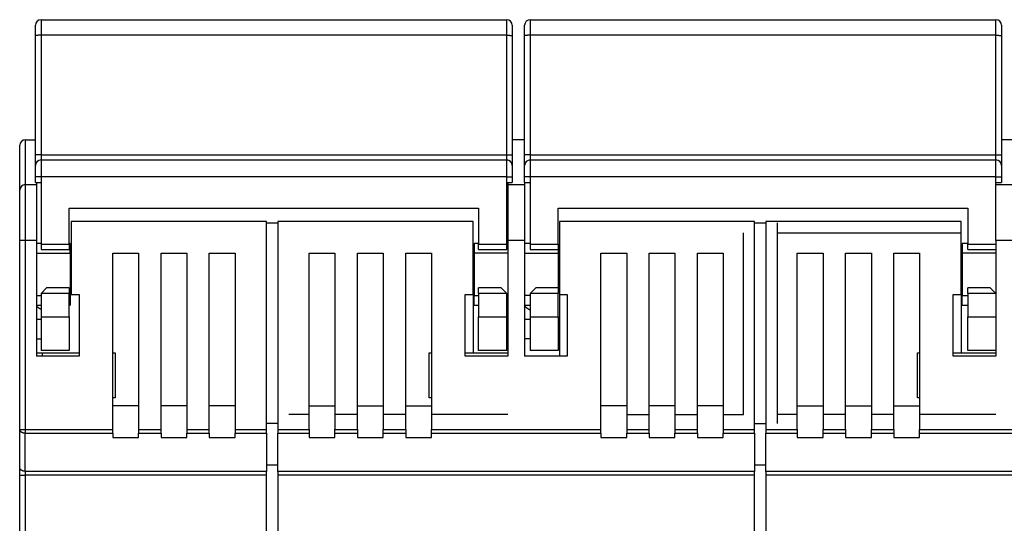
# Model space of a CAD drawing. Extents: x 50 to 580, y 11 to 405.
# Drawn here: x 298 to 386, y 360 to 405 of the extents above; entities that cross this region are included whole.
import ezdxf

# ---------------------------------------------------------------- set-up
doc = ezdxf.new("R2010")
doc.units = 0
doc.layers.add('204', color=7, linetype='CONTINUOUS')

msp = doc.modelspace()

# ---------------------------------------------------------------- linework, layer by layer
at = {"layer": '204', "color": 40, "linetype": 'CONTINUOUS'}
for p, q in [((299.41502, 403.83542), (299.41502, 404.76155)), ((299.91501, 405.26154), (299.91501, 403.87237)), ((299.91502, 405.26155), (341.41502, 405.26155)), ((341.41504, 403.87237), (341.41504, 405.26154)), ((341.91502, 404.76155), (341.91502, 403.83542)), ((343.01502, 403.83552), (343.01502, 404.76165)), ((343.515, 405.26165), (343.515, 403.87248)), ((343.51502, 405.26165), (385.01502, 405.26165)), ((385.01503, 403.87248), (385.01503, 405.26165)), ((385.51502, 404.76165), (385.51502, 403.83552)), ((299.41502, 393.18768), (299.41502, 403.83542)), ((341.41504, 403.87237), (299.91501, 403.87237)), ((299.91501, 403.87237), (299.91501, 393.22461)), ((341.41504, 393.22461), (341.41504, 403.87237)), ((341.91502, 403.83542), (341.91502, 393.18768)), ((343.01502, 393.18778), (343.01502, 403.83552)), ((385.01503, 403.87248), (343.515, 403.87248)), ((343.515, 403.87248), (343.515, 393.22472)), ((385.01503, 393.22472), (385.01503, 403.87248)), ((385.51502, 403.83552), (385.51502, 393.18778)), ((298.01502, 390.06165), (298.01502, 394.06165)), ((298.515, 394.56165), (298.515, 390.56164)), ((298.51502, 394.56165), (299.41501, 394.56165)), ((343.01502, 394.56165), (341.91502, 394.56165)), ((386.51502, 394.56165), (385.51503, 394.56165)), ((299.41502, 392.26155), (299.41502, 393.18768)), ((299.91501, 393.22461), (341.41504, 393.22461)), ((299.91501, 393.22461), (299.91501, 392.76154)), ((341.41504, 392.76154), (341.41504, 393.22461)), ((341.91502, 393.18768), (341.91502, 392.26155)), ((343.01502, 392.26165), (343.01502, 393.18778)), ((343.515, 393.22472), (385.01503, 393.22472)), ((343.515, 393.22472), (343.515, 392.76165)), ((385.01503, 392.76165), (385.01503, 393.22472)), ((385.51502, 393.18778), (385.51502, 392.26165)), ((299.41502, 391.26155), (299.41502, 392.26155)), ((299.91501, 392.76154), (299.91501, 391.26153)), ((299.91502, 392.76155), (341.41502, 392.76155)), ((341.41504, 391.26153), (341.41504, 392.76154)), ((341.91502, 392.26155), (341.91502, 391.26155)), ((343.01502, 391.26165), (343.01502, 392.26165)), ((343.515, 392.76165), (343.515, 391.26164)), ((343.51502, 392.76165), (385.01502, 392.76165)), ((385.01503, 391.26164), (385.01503, 392.76165)), ((385.51502, 392.26165), (385.51502, 391.26165)), ((298.515, 390.56164), (298.515, 385.56167)), ((298.51502, 390.56165), (299.51502, 390.56165)), ((299.91501, 391.26153), (299.41501, 391.26153)), ((299.41502, 390.76155), (299.41502, 391.26155)), ((299.41502, 390.76155), (299.91502, 390.76155)), ((299.51501, 390.76153), (299.51502, 390.56165)), ((299.51502, 390.56165), (299.51502, 385.56165)), ((341.41504, 391.26153), (299.91501, 391.26153)), ((299.91501, 391.26153), (299.91501, 390.76153)), ((299.91502, 390.76155), (299.91502, 385.26155)), ((341.41502, 385.26155), (341.41502, 390.76155)), ((341.41502, 390.76155), (341.91502, 390.76155)), ((341.41504, 390.76153), (341.41504, 391.26153)), ((341.41504, 391.26153), (341.91504, 391.26153)), ((341.51504, 390.76153), (341.51502, 390.56165)), ((341.51502, 390.56165), (341.51502, 385.56165)), ((341.51502, 390.56165), (343.01502, 390.56165)), ((341.91502, 391.26155), (341.91502, 390.76155)), ((343.01502, 390.76165), (343.01502, 391.26165)), ((343.01502, 390.76165), (343.51502, 390.76165)), ((343.01505, 390.76164), (343.01502, 390.56165)), ((343.01502, 390.56165), (343.01502, 385.56165)), ((343.515, 391.26164), (343.01505, 391.26164)), ((385.01503, 391.26164), (343.515, 391.26164)), ((343.515, 391.26164), (343.51502, 390.76165)), ((343.51502, 390.76165), (343.51502, 385.26165)), ((385.01502, 390.76165), (385.01503, 391.26164)), ((385.01502, 385.56165), (385.01502, 390.76165)), ((385.01502, 390.76165), (385.51502, 390.76165)), ((385.01502, 390.56165), (386.51502, 390.56165)), ((385.01503, 391.26164), (385.51503, 391.26164)), ((385.51502, 391.26165), (385.51502, 390.76165)), ((298.01502, 385.56165), (298.01502, 390.06165)), ((302.41502, 385.26155), (302.41502, 388.46155)), ((302.41502, 388.46155), (338.91502, 388.46155)), ((338.91502, 388.46155), (338.91502, 385.26155)), ((346.01502, 385.26165), (346.01502, 388.46165)), ((346.01502, 388.46165), (382.51502, 388.46165)), ((382.51502, 388.46165), (382.51502, 385.26165)), ((302.61502, 387.26165), (302.61502, 380.76165)), ((320.01502, 387.26165), (302.61502, 387.26165)), ((320.01502, 368.73678), (320.01502, 387.26165)), ((320.01505, 387.16167), (321.015, 387.16167)), ((321.01502, 387.26165), (321.01502, 368.73678)), ((338.41502, 387.26165), (321.01502, 387.26165)), ((338.41502, 380.76165), (338.41502, 387.26165)), ((363.51502, 387.26165), (346.11502, 387.26165)), ((346.11502, 387.26165), (346.11502, 380.76165)), ((363.51502, 368.73678), (363.51502, 387.26165)), ((363.51504, 387.16167), (364.51504, 387.16167)), ((364.51502, 387.26165), (364.51502, 368.73678)), ((381.91502, 387.26165), (364.51502, 387.26165)), ((365.51502, 387.16165), (365.51502, 369.26673)), ((381.91502, 380.76165), (381.91502, 387.26165)), ((362.51502, 370.06165), (362.51502, 386.26165)), ((365.51502, 386.26165), (381.91502, 386.26167)), ((298.515, 385.56167), (298.015, 385.56167)), ((298.01502, 368.73678), (298.01502, 385.56165)), ((299.51501, 385.56167), (298.515, 385.56167)), ((298.515, 385.56167), (298.515, 368.73676)), ((299.91501, 385.31164), (299.51501, 385.31164)), ((299.51502, 385.56165), (299.51502, 375.26165)), ((299.91501, 385.26155), (302.41502, 385.26155)), ((299.91502, 385.26155), (299.91502, 384.76155)), ((302.51502, 385.31164), (302.41502, 385.31164)), ((302.41502, 385.26155), (302.41502, 384.76155)), ((302.51502, 384.44911), (302.51502, 385.31165)), ((338.51502, 385.31165), (338.51502, 384.44911)), ((338.91503, 385.31164), (338.51503, 385.31164)), ((338.91502, 384.76155), (338.91502, 385.26155)), ((338.91503, 385.26155), (341.41504, 385.26155)), ((341.41502, 384.76155), (341.41502, 385.26155)), ((341.51504, 385.31164), (341.41504, 385.31164)), ((341.51502, 385.56165), (341.51502, 375.26165)), ((343.01505, 385.56167), (341.51504, 385.56167)), ((343.01502, 385.56165), (343.01502, 375.26165)), ((343.515, 385.31164), (343.01505, 385.31164)), ((343.515, 385.26166), (346.01501, 385.26166)), ((343.51502, 385.26165), (343.51502, 384.76165)), ((346.01502, 385.26165), (346.01502, 384.76165)), ((382.01502, 385.31165), (382.01502, 384.44911)), ((382.51502, 385.31164), (382.01502, 385.31164)), ((382.51502, 385.26166), (385.01503, 385.26166)), ((382.51502, 384.76165), (382.51502, 385.26165)), ((385.01502, 385.56165), (385.01502, 375.26165)), ((386.51504, 385.56167), (385.01503, 385.56167)), ((299.51501, 384.44911), (302.51502, 384.44911)), ((299.91502, 384.76155), (302.41502, 384.76155)), ((302.51502, 384.44911), (302.51502, 380.67419)), ((306.31502, 384.46165), (308.61502, 384.46165)), ((306.31502, 368.73678), (306.31502, 384.46165)), ((308.61502, 384.46165), (308.61502, 368.73678)), ((310.61502, 384.46165), (312.91502, 384.46165)), ((310.61502, 368.73678), (310.61502, 384.46165)), ((312.91502, 384.46165), (312.91502, 368.73678)), ((314.91502, 384.46165), (317.21502, 384.46165)), ((314.91502, 368.73678), (314.91502, 384.46165)), ((317.21502, 384.46165), (317.21502, 368.73678)), ((323.81502, 384.46165), (326.11502, 384.46165)), ((323.81502, 368.73678), (323.81502, 384.46165)), ((326.11502, 384.46165), (326.11502, 368.73678)), ((328.11502, 384.46165), (330.41502, 384.46165)), ((328.11502, 368.73678), (328.11502, 384.46165)), ((330.41502, 384.46165), (330.41502, 368.73678)), ((332.41502, 384.46165), (334.71502, 384.46165)), ((332.41502, 368.73678), (332.41502, 384.46165)), ((334.71502, 384.46165), (334.71502, 368.73678)), ((338.51502, 384.44911), (338.51502, 380.67419)), ((341.51504, 384.44911), (338.51503, 384.44911)), ((338.91502, 384.76155), (341.41502, 384.76155)), ((343.01505, 384.44911), (346.01501, 384.44911)), ((343.51502, 384.76165), (346.01502, 384.76165)), ((346.01502, 384.76165), (346.01502, 384.44911)), ((346.01502, 384.44911), (346.01502, 381.36165)), ((349.81502, 384.46165), (352.11502, 384.46165)), ((349.81502, 368.73678), (349.81502, 384.46165)), ((352.11502, 384.46165), (352.11502, 368.73678)), ((354.11502, 384.46165), (356.41502, 384.46165)), ((354.11502, 368.73678), (354.11502, 384.46165)), ((356.41502, 384.46165), (356.41502, 368.73678)), ((358.41502, 384.46165), (360.71502, 384.46165)), ((358.41502, 368.73678), (358.41502, 384.46165)), ((360.71502, 384.46165), (360.71502, 368.73678)), ((367.31502, 384.46165), (369.61502, 384.46165)), ((367.31502, 368.73678), (367.31502, 384.46165)), ((369.61502, 384.46165), (369.61502, 368.73678)), ((371.61502, 384.46165), (373.91502, 384.46165)), ((371.61502, 368.73678), (371.61502, 384.46165)), ((373.91502, 384.46165), (373.91502, 368.73678)), ((375.91502, 384.46165), (378.21502, 384.46165)), ((375.91502, 368.73678), (375.91502, 384.46165)), ((378.21502, 384.46165), (378.21502, 368.73678)), ((382.01502, 384.44911), (382.01502, 380.67419)), ((385.01503, 384.44911), (382.01502, 384.44911)), ((382.51502, 384.76165), (385.01502, 384.76165)), ((302.41502, 380.86153), (299.91501, 380.86153)), ((300.41502, 381.36155), (299.91502, 380.86155)), ((299.91502, 380.86155), (299.91502, 378.76155)), ((302.41502, 381.36155), (300.41502, 381.36155)), ((302.41502, 381.36155), (302.41502, 380.86155)), ((302.41502, 378.76155), (302.41502, 380.86155)), ((340.91502, 381.36155), (338.91502, 381.36155)), ((338.91502, 380.86155), (338.91502, 381.36155)), ((338.91502, 380.86155), (338.91502, 378.76155)), ((341.41504, 380.86153), (338.91503, 380.86153)), ((341.41502, 380.86155), (340.91502, 381.36155)), ((341.41502, 378.76155), (341.41502, 380.86155)), ((346.01501, 380.86164), (343.515, 380.86164)), ((344.01502, 381.36165), (343.51502, 380.86165)), ((343.51502, 380.86165), (343.51502, 378.76165)), ((346.01502, 381.36165), (344.01502, 381.36165)), ((346.01502, 381.36165), (346.01502, 380.86165)), ((346.01502, 378.76165), (346.01502, 380.86165)), ((384.51502, 381.36165), (382.51502, 381.36165)), ((382.51502, 380.86165), (382.51502, 381.36165)), ((382.51502, 380.86165), (382.51502, 378.76165)), ((385.01503, 380.86164), (382.51502, 380.86164)), ((385.01502, 380.86165), (384.51502, 381.36165)), ((299.51501, 380.67419), (299.91502, 380.67419)), ((302.41502, 380.67419), (302.51502, 380.67419)), ((302.51502, 380.67419), (302.51502, 379.81165)), ((302.61502, 380.76165), (303.31502, 380.76165)), ((303.31502, 380.76165), (303.31502, 375.26165)), ((337.71502, 380.76165), (338.41502, 380.76165)), ((337.71502, 375.26165), (337.71502, 380.76165)), ((338.41503, 380.76164), (338.41502, 375.56165)), ((338.51502, 379.81165), (338.51502, 380.67419)), ((338.51503, 380.67419), (338.91503, 380.67419)), ((341.41502, 380.67419), (341.51504, 380.67419)), ((343.51502, 380.67419), (343.01505, 380.67419)), ((346.11501, 380.76164), (346.11502, 375.26165)), ((346.11502, 380.76165), (346.81502, 380.76165)), ((346.81502, 380.76165), (346.81502, 375.26165)), ((381.21502, 380.76165), (381.91502, 380.76165)), ((381.21502, 375.26165), (381.21502, 380.76165)), ((381.91502, 380.76164), (381.91502, 375.56165)), ((382.01502, 379.81165), (382.01502, 380.67419)), ((382.01502, 380.67419), (382.51502, 380.67419)), ((299.51501, 379.81167), (299.91501, 379.81167)), ((302.41502, 379.81167), (302.51502, 379.81167)), ((338.51503, 379.81167), (338.91503, 379.81167)), ((341.41504, 379.81167), (341.51504, 379.81167)), ((343.01505, 379.81167), (343.515, 379.81167)), ((382.01502, 379.81167), (382.51502, 379.81167)), ((299.51501, 378.56169), (299.91501, 378.56169)), ((299.91501, 378.76152), (302.41502, 378.76152)), ((299.91502, 378.76155), (299.91502, 375.76155)), ((302.41502, 378.76155), (302.41502, 375.76155)), ((338.91502, 375.76155), (338.91502, 378.76155)), ((338.91503, 378.76152), (341.41504, 378.76152)), ((341.41502, 375.76155), (341.41502, 378.76155)), ((341.51504, 378.56169), (341.41504, 378.56169)), ((343.01505, 378.56169), (343.515, 378.56169)), ((343.515, 378.76163), (346.01501, 378.76163)), ((343.51502, 378.76165), (343.51502, 375.76165)), ((346.01502, 378.76165), (346.01502, 375.76165)), ((382.51502, 375.76165), (382.51502, 378.76165)), ((382.51502, 378.76163), (385.01503, 378.76163)), ((299.51501, 376.82464), (299.91501, 376.82464)), ((341.41504, 376.82464), (341.51504, 376.82464)), ((343.515, 376.82464), (343.01505, 376.82464)), ((302.41502, 375.76155), (299.91502, 375.76155)), ((341.41502, 375.76155), (338.91502, 375.76155)), ((346.01502, 375.76165), (343.51502, 375.76165)), ((385.01502, 375.76165), (382.51502, 375.76165)), ((299.51502, 375.56165), (300.01502, 375.56165)), ((303.31502, 375.26165), (299.51502, 375.26165)), ((300.01501, 375.56167), (300.01502, 375.26165)), ((300.01502, 375.56165), (303.31502, 375.56167)), ((306.31502, 375.56165), (306.51502, 375.56165)), ((306.51502, 375.56165), (306.51502, 371.56165)), ((334.51502, 375.56165), (334.71501, 375.56167)), ((334.51502, 371.56165), (334.51502, 375.56165)), ((337.71502, 375.56165), (341.51502, 375.56165)), ((341.51502, 375.26165), (337.71502, 375.26165)), ((346.81502, 375.26165), (343.01502, 375.26165)), ((378.01502, 375.56165), (378.215, 375.56167)), ((378.01502, 371.56165), (378.01502, 375.56165)), ((381.21502, 375.56165), (385.01502, 375.56165)), ((385.01502, 375.26165), (381.21502, 375.26165)), ((306.51502, 371.56165), (306.31502, 371.56165)), ((334.71502, 371.56165), (334.51502, 371.56165)), ((378.21502, 371.56165), (378.01502, 371.56165)), ((308.61502, 370.83714), (306.31502, 370.83714)), ((312.91502, 370.83714), (310.61502, 370.83714)), ((317.21502, 370.83714), (314.91502, 370.83714)), ((323.81502, 370.83714), (326.11502, 370.83714)), ((328.11502, 370.83714), (330.41502, 370.83714)), ((332.41502, 370.83714), (334.71502, 370.83714)), ((352.11502, 370.83714), (349.81502, 370.83714)), ((356.41502, 370.83714), (354.11502, 370.83714)), ((360.71502, 370.83714), (358.41502, 370.83714)), ((367.31502, 370.83714), (369.61502, 370.83714)), ((371.61502, 370.83714), (373.91502, 370.83714)), ((375.91502, 370.83714), (378.21502, 370.83714)), ((323.81501, 370.06165), (322.01502, 370.06165)), ((328.11503, 370.06165), (326.11502, 370.06165)), ((332.415, 370.06165), (330.41504, 370.06165)), ((341.51504, 370.06165), (334.71501, 370.06165)), ((352.11504, 370.06165), (354.11505, 370.06165)), ((356.415, 370.06165), (358.41501, 370.06165)), ((360.71502, 370.06165), (362.51503, 370.06165)), ((367.315, 370.06165), (365.51502, 370.06165)), ((371.61502, 370.06165), (369.61501, 370.06165)), ((375.91504, 370.06165), (373.91503, 370.06165)), ((385.01503, 370.06165), (378.215, 370.06165)), ((298.015, 368.73676), (298.515, 368.73676)), ((298.01502, 365.34205), (298.01502, 368.73678)), ((298.515, 368.73676), (306.31504, 368.73676)), ((298.515, 368.73676), (298.515, 368.39243)), ((306.31502, 368.39241), (306.31502, 368.73678)), ((308.61502, 368.73678), (308.61502, 368.39241)), ((308.61505, 368.73676), (310.615, 368.73676)), ((310.61502, 368.39241), (310.61502, 368.73678)), ((312.91502, 368.73678), (312.91502, 368.39241)), ((312.91502, 368.73676), (314.91503, 368.73676)), ((314.91502, 368.39241), (314.91502, 368.73678)), ((317.21502, 368.73678), (317.21502, 368.39241)), ((317.21504, 368.73676), (320.01505, 368.73676)), ((320.01502, 368.39241), (320.01502, 368.73678)), ((321.01502, 369.26673), (320.01505, 369.26673)), ((321.015, 368.73676), (323.81501, 368.73676)), ((321.01502, 368.73678), (321.01502, 368.39241)), ((323.81502, 368.73678), (323.81502, 368.39241)), ((326.11502, 368.39241), (326.11502, 368.73678)), ((326.11502, 368.73676), (328.11503, 368.73676)), ((328.11502, 368.73678), (328.11502, 368.39241)), ((330.41502, 368.39241), (330.41502, 368.73678)), ((330.41504, 368.73676), (332.415, 368.73676)), ((332.41502, 368.73678), (332.41502, 368.39241)), ((334.71501, 368.73676), (349.81503, 368.73676)), ((334.71502, 368.39241), (334.71502, 368.73678)), ((349.81502, 368.39241), (349.81502, 368.73678)), ((352.11502, 368.73678), (352.11502, 368.39241)), ((352.11504, 368.73676), (354.11505, 368.73676)), ((354.11502, 368.39241), (354.11502, 368.73678)), ((356.415, 368.73676), (358.41501, 368.73676)), ((356.41502, 368.73678), (356.41502, 368.39241)), ((358.41502, 368.39241), (358.41502, 368.73678)), ((360.71502, 368.73678), (360.71502, 368.39241)), ((360.71502, 368.73676), (363.51504, 368.73676)), ((363.51502, 368.39241), (363.51502, 368.73678)), ((363.51504, 369.26673), (364.51504, 369.26673)), ((364.51502, 368.73678), (364.51502, 368.39241)), ((364.51504, 368.73676), (367.315, 368.73676)), ((367.31502, 368.73678), (367.31502, 368.39241)), ((369.61501, 368.73676), (371.61502, 368.73676)), ((369.61502, 368.39241), (369.61502, 368.73678)), ((371.61502, 368.73678), (371.61502, 368.39241)), ((373.91502, 368.39241), (373.91502, 368.73678)), ((373.91503, 368.73676), (375.91504, 368.73676)), ((375.91502, 368.73678), (375.91502, 368.39241)), ((378.215, 368.73676), (393.31502, 368.73676)), ((378.21502, 368.39241), (378.21502, 368.73678)), ((298.515, 364.99766), (298.515, 368.39243)), ((298.515, 368.39243), (306.31504, 368.39243)), ((306.31502, 368.39241), (306.31502, 368.01083)), ((306.31504, 368.01084), (308.61505, 368.01084)), ((308.61502, 368.01083), (308.61502, 368.39241)), ((308.61505, 368.39243), (310.615, 368.39243)), ((310.615, 368.01084), (312.91502, 368.01084)), ((310.61502, 368.39241), (310.61502, 368.01083)), ((312.91502, 368.39243), (314.91503, 368.39243)), ((312.91502, 368.01083), (312.91502, 368.39241)), ((314.91502, 368.39241), (314.91502, 368.01083)), ((314.91503, 368.01084), (317.21504, 368.01084)), ((317.21502, 368.01083), (317.21502, 368.39241)), ((317.21504, 368.39243), (320.01505, 368.39243)), ((320.01502, 368.39241), (320.01502, 364.99767)), ((321.015, 368.39243), (323.81501, 368.39243)), ((321.01502, 364.99767), (321.01502, 368.39241)), ((323.81501, 368.01084), (326.11502, 368.01084)), ((323.81502, 368.39241), (323.81502, 368.01083)), ((326.11502, 368.39243), (328.11503, 368.39243)), ((326.11502, 368.01083), (326.11502, 368.39241)), ((328.11502, 368.39241), (328.11502, 368.01083)), ((328.11503, 368.01084), (330.41504, 368.01084)), ((330.41502, 368.01083), (330.41502, 368.39241)), ((330.41504, 368.39243), (332.415, 368.39243)), ((332.415, 368.01084), (334.71501, 368.01084)), ((332.41502, 368.39241), (332.41502, 368.01083)), ((334.71501, 368.39243), (349.81503, 368.39243)), ((334.71502, 368.01083), (334.71502, 368.39241)), ((349.81502, 368.39241), (349.81502, 368.01083)), ((349.81503, 368.01084), (352.11504, 368.01084)), ((352.11502, 368.01083), (352.11502, 368.39241)), ((352.11504, 368.39243), (354.11505, 368.39243)), ((354.11502, 368.39241), (354.11502, 368.01083)), ((354.11505, 368.01084), (356.415, 368.01084)), ((356.415, 368.39243), (358.41501, 368.39243)), ((356.41502, 368.01083), (356.41502, 368.39241)), ((358.41501, 368.01084), (360.71502, 368.01084)), ((358.41502, 368.39241), (358.41502, 368.01083)), ((360.71502, 368.39243), (363.51504, 368.39243)), ((360.71502, 368.01083), (360.71502, 368.39241)), ((363.51502, 368.39241), (363.51502, 364.99767)), ((364.51502, 364.99767), (364.51502, 368.39241)), ((364.51504, 368.39243), (367.315, 368.39243)), ((367.315, 368.01084), (369.61501, 368.01084)), ((367.31502, 368.39241), (367.31502, 368.01083)), ((369.61501, 368.39243), (371.61502, 368.39243)), ((369.61502, 368.01083), (369.61502, 368.39241)), ((371.61502, 368.39241), (371.61502, 368.01083)), ((371.61502, 368.01084), (373.91503, 368.01084)), ((373.91502, 368.01083), (373.91502, 368.39241)), ((373.91503, 368.39243), (375.91504, 368.39243)), ((375.91502, 368.39241), (375.91502, 368.01083)), ((375.91504, 368.01084), (378.215, 368.01084)), ((378.215, 368.39243), (393.31502, 368.39243)), ((378.21502, 368.01083), (378.21502, 368.39241)), ((298.01502, 364.6533), (298.01502, 365.34205)), ((320.01505, 365.58252), (321.01502, 365.58252)), ((363.51504, 365.58252), (364.51504, 365.58252)), ((298.015, 364.65327), (298.515, 364.65327)), ((298.01502, 348.06165), (298.01502, 364.6533)), ((298.515, 364.99766), (298.515, 364.65327)), ((320.01505, 364.99766), (298.515, 364.99766)), ((298.515, 364.65327), (298.515, 348.06165)), ((320.01505, 364.65327), (298.515, 364.65327)), ((320.01502, 364.6533), (320.01502, 364.99767)), ((320.01502, 348.06165), (320.01502, 364.6533)), ((363.51504, 364.99766), (321.015, 364.99766)), ((363.51504, 364.65327), (321.015, 364.65327)), ((321.01502, 364.99767), (321.01502, 364.6533)), ((321.01502, 364.6533), (321.01502, 348.06165)), ((363.51502, 364.6533), (363.51502, 364.99767)), ((363.51502, 348.06165), (363.51502, 364.6533)), ((364.51502, 364.99767), (364.51502, 364.6533)), ((364.51502, 364.6533), (364.51502, 348.06165)), ((407.01503, 364.99766), (364.51504, 364.99766)), ((407.01503, 364.65327), (364.51504, 364.65327))]:
    msp.add_line(p, q, dxfattribs=at)
for points in [[(299.91501, 403.87237), (299.89118, 403.87233, 0.000945801), (299.86704, 403.8722, 0.000902212), (299.84256, 403.87198, 0.000897192), (299.81783, 403.87166, 0.000948377), (299.79298, 403.87125, 0.000986481), (299.76811, 403.87074, 0.001024076), (299.74331, 403.87012, 0.001066189), (299.71869, 403.8694, 0.001124559), (299.69438, 403.86857, 0.001187484), (299.67049, 403.86765, 0.001263759), (299.64715, 403.86662, 0.001351338), (299.62446, 403.86549, 0.00145584), (299.60255, 403.86426, 0.001582337), (299.58151, 403.86295, 0.001732602), (299.56147, 403.86155, 0.001913639), (299.54249, 403.86007, 0.002119239), (299.52469, 403.85851, 0.002411859), (299.5081, 403.8569, 0.002791269), (299.49283, 403.85522, 0.003181175), (299.47888, 403.8535, 0.003507642), (299.46635, 403.85175, 0.004538188), (299.45517, 403.84994, 0.006567017), (299.4454, 403.84806, 0.006832004), (299.43708, 403.84629, 0.003566673), (299.43029, 403.84467, 0.012934494), (299.42454, 403.84262, 0.042904406), (299.41944, 403.8395, 0.051379575), (299.41501, 403.83544, 0.047273062)], [(341.41504, 403.87237), (341.43887, 403.87233, -0.000945803), (341.46301, 403.8722, -0.000902215), (341.48749, 403.87198, -0.000897194), (341.51222, 403.87166, -0.000948378), (341.53707, 403.87125, -0.000986483), (341.56194, 403.87074, -0.001024077), (341.58674, 403.87012, -0.00106619), (341.61136, 403.8694, -0.00112456), (341.63567, 403.86857, -0.001187485), (341.65956, 403.86765, -0.001263759), (341.6829, 403.86662, -0.001351338), (341.70559, 403.86549, -0.001455838), (341.7275, 403.86426, -0.001582335), (341.74854, 403.86295, -0.001732599), (341.76858, 403.86155, -0.001913635), (341.78756, 403.86007, -0.002119232), (341.80536, 403.85851, -0.002411849), (341.82195, 403.8569, -0.002791256), (341.83722, 403.85522, -0.003181157), (341.85117, 403.8535, -0.003507619), (341.8637, 403.85175, -0.004538153), (341.87488, 403.84994, -0.006566956), (341.88465, 403.84806, -0.006831925), (341.89297, 403.84629, -0.003566626), (341.89976, 403.84467, -0.012934303), (341.90551, 403.84262, -0.042903459), (341.91061, 403.8395, -0.051377896), (341.91504, 403.83544, -0.047271275)], [(343.515, 403.87248), (343.49117, 403.87244, 0.000946891), (343.46703, 403.87231, 0.00090326), (343.44255, 403.87208, 0.000898241), (343.41783, 403.87177, 0.000949493), (343.39298, 403.87135, 0.000987652), (343.3681, 403.87084, 0.0010253), (343.3433, 403.87022, 0.001067474), (343.31869, 403.8695, 0.001125925), (343.29438, 403.86867, 0.001188939), (343.27049, 403.86775, 0.001265321), (343.24716, 403.86671, 0.001353024), (343.22446, 403.86558, 0.001457673), (343.20256, 403.86436, 0.00158435), (343.18152, 403.86304, 0.001734829), (343.16148, 403.86164, 0.001916129), (343.1425, 403.86015, 0.002122029), (343.1247, 403.8586, 0.002415077), (343.10812, 403.85698, 0.002795048), (343.09285, 403.8553, 0.003185554), (343.0789, 403.85357, 0.003512551), (343.06637, 403.85182, 0.004544662), (343.05519, 403.85001, 0.006576609), (343.04543, 403.84813, 0.006842265), (343.03711, 403.84636, 0.003572124), (343.03032, 403.84474, 0.012954615), (343.02458, 403.84268, 0.042974484), (343.01948, 403.83956, 0.051460214), (343.01505, 403.8355, 0.047333098)], [(385.01503, 403.87248), (385.03886, 403.87244, -0.000946849), (385.063, 403.87231, -0.000903214), (385.08748, 403.87208, -0.000898189), (385.11221, 403.87177, -0.000949432), (385.13706, 403.87135, -0.000987581), (385.16194, 403.87084, -0.001025219), (385.18674, 403.87022, -0.001067381), (385.21135, 403.8695, -0.001125817), (385.23566, 403.86867, -0.001188815), (385.25955, 403.86775, -0.001265177), (385.28289, 403.86671, -0.001352856), (385.30558, 403.86558, -0.001457477), (385.32749, 403.86436, -0.001584119), (385.34853, 403.86304, -0.001734555), (385.36857, 403.86164, -0.001915799), (385.38756, 403.86015, -0.002121633), (385.40535, 403.8586, -0.002414585), (385.42194, 403.85698, -0.002794425), (385.43721, 403.8553, -0.003184772), (385.45116, 403.85357, -0.003511606), (385.46369, 403.85182, -0.004543307), (385.47488, 403.85001, -0.006574393), (385.48464, 403.84813, -0.006839612), (385.49296, 403.84636, -0.003570612), (385.49975, 403.84474, -0.012948612), (385.5055, 403.84268, -0.042947356), (385.5106, 403.83956, -0.051416051), (385.51503, 403.8355, -0.047288449)], [(299.91501, 393.22461), (299.89118, 393.22457, 0.000946202), (299.86704, 393.22444, 0.000902595), (299.84256, 393.22422, 0.000897573), (299.81783, 393.22391, 0.000948779), (299.79298, 393.22349, 0.0009869), (299.76811, 393.22298, 0.001024511), (299.74331, 393.22237, 0.001066642), (299.71869, 393.22165, 0.001125037), (299.69438, 393.22082, 0.001187989), (299.67049, 393.2199, 0.001264296), (299.64715, 393.21887, 0.001351912), (299.62446, 393.21774, 0.001456458), (299.60255, 393.21651, 0.001583009), (299.58151, 393.2152, 0.001733337), (299.56147, 393.2138, 0.001914451), (299.54249, 393.21232, 0.002120136), (299.52469, 393.21076, 0.002412878), (299.5081, 393.20914, 0.002792446), (299.49283, 393.20746, 0.003182512), (299.47888, 393.20574, 0.00350911), (299.46635, 393.20399, 0.004540076), (299.45517, 393.20218, 0.006569722), (299.4454, 393.20031, 0.006834771), (299.43708, 393.19853, 0.003568097), (299.43029, 393.19692, 0.012939564), (299.42454, 393.19486, 0.042919297), (299.41944, 393.19174, 0.05139095), (299.41501, 393.18768, 0.047276292)], [(341.41504, 393.22461), (341.43887, 393.22457, -0.000946204), (341.46301, 393.22444, -0.000902597), (341.48749, 393.22422, -0.000897575), (341.51222, 393.22391, -0.000948781), (341.53707, 393.22349, -0.000986902), (341.56194, 393.22298, -0.001024512), (341.58674, 393.22237, -0.001066643), (341.61136, 393.22165, -0.001125038), (341.63567, 393.22082, -0.001187989), (341.65956, 393.2199, -0.001264296), (341.6829, 393.21887, -0.001351912), (341.70559, 393.21774, -0.001456457), (341.7275, 393.21651, -0.001583007), (341.74854, 393.2152, -0.001733334), (341.76858, 393.2138, -0.001914446), (341.78756, 393.21232, -0.002120129), (341.80536, 393.21076, -0.002412869), (341.82195, 393.20914, -0.002792433), (341.83722, 393.20746, -0.003182494), (341.85117, 393.20574, -0.003509087), (341.8637, 393.20399, -0.004540041), (341.87488, 393.20218, -0.00656966), (341.88465, 393.20031, -0.006834693), (341.89297, 393.19853, -0.003568051), (341.89976, 393.19692, -0.012939373), (341.90551, 393.19486, -0.042918349), (341.91061, 393.19174, -0.05138927), (341.91504, 393.18768, -0.047274505)], [(343.515, 393.22472), (343.49117, 393.22468, 0.000945875), (343.46703, 393.22455, 0.000902291), (343.44255, 393.22433, 0.000897279), (343.41783, 393.22402, 0.000948476), (343.39298, 393.2236, 0.000986594), (343.3681, 393.22309, 0.001024203), (343.3433, 393.22247, 0.001066332), (343.31869, 393.22175, 0.001124722), (343.29438, 393.22093, 0.001187669), (343.27049, 393.22, 0.001263971), (343.24716, 393.21897, 0.001351582), (343.22446, 393.21784, 0.001456122), (343.20256, 393.21662, 0.001582667), (343.18152, 393.2153, 0.00173299), (343.16148, 393.2139, 0.001914102), (343.1425, 393.21242, 0.002119791), (343.1247, 393.21087, 0.002412539), (343.10812, 393.20925, 0.002792123), (343.09285, 393.20757, 0.00318224), (343.0789, 393.20585, 0.003508923), (343.06637, 393.2041, 0.004540013), (343.05519, 393.20229, 0.006569981), (343.04543, 393.20042, 0.006835527), (343.03711, 393.19864, 0.003568673), (343.03032, 393.19702, 0.012942404), (343.02458, 393.19497, 0.042939743), (343.01948, 393.19185, 0.051436466), (343.01505, 393.18779, 0.04733019)], [(385.01503, 393.22472), (385.03886, 393.22468, -0.000945833), (385.063, 393.22455, -0.000902245), (385.08748, 393.22433, -0.000897227), (385.11221, 393.22402, -0.000948415), (385.13706, 393.2236, -0.000986523), (385.16194, 393.22309, -0.001024121), (385.18674, 393.22247, -0.001066239), (385.21135, 393.22175, -0.001124614), (385.23566, 393.22093, -0.001187545), (385.25955, 393.22, -0.001263827), (385.28289, 393.21897, -0.001351414), (385.30558, 393.21784, -0.001455926), (385.32749, 393.21662, -0.001582436), (385.34853, 393.2153, -0.001732716), (385.36857, 393.2139, -0.001913773), (385.38756, 393.21242, -0.002119395), (385.40535, 393.21087, -0.002412047), (385.42194, 393.20925, -0.002791501), (385.43721, 393.20757, -0.00318146), (385.45116, 393.20585, -0.003507979), (385.46369, 393.2041, -0.004538659), (385.47488, 393.20229, -0.006567767), (385.48464, 393.20042, -0.006832877), (385.49296, 393.19864, -0.003567162), (385.49975, 393.19702, -0.012936407), (385.5055, 393.19497, -0.042912631), (385.5106, 393.19185, -0.051392296), (385.51503, 393.18779, -0.047285499)], [(299.91501, 379.42905), (299.90462, 379.43445, -0.002092052), (299.89426, 379.43995, -0.002100994), (299.88392, 379.44555, -0.002075199), (299.87361, 379.45124, -0.002011783), (299.86332, 379.45703, -0.001962725), (299.85306, 379.46291, -0.001918248), (299.84282, 379.46888, -0.001875803), (299.8326, 379.47495, -0.001827414), (299.8224, 379.48109, -0.001784156), (299.81222, 379.48733, -0.00173766), (299.80207, 379.49365, -0.001695513), (299.79194, 379.50005, -0.0016495), (299.78183, 379.50653, -0.00160802), (299.77173, 379.51308, -0.001562871), (299.76166, 379.51972, -0.001522203), (299.75161, 379.52643, -0.001477856), (299.74157, 379.53321, -0.001437951), (299.73156, 379.54006, -0.001394363), (299.72156, 379.54698, -0.001355321), (299.71158, 379.55397, -0.001312711), (299.70161, 379.56103, -0.001274194), (299.69167, 379.56814, -0.001231763), (299.68174, 379.57533, -0.001194865), (299.67182, 379.58257, -0.001155214), (299.66192, 379.58987, -0.001116174), (299.65204, 379.59722, -0.001070664), (299.64218, 379.60462, -0.00104185), (299.63231, 379.61209, -0.001018069), (299.62245, 379.61962, -0.000959197), (299.61265, 379.62717, -0.000870928), (299.60291, 379.63471, -0.000909865), (299.59303, 379.64243, -0.001010353), (299.58293, 379.65038, -0.000762606), (299.57346, 379.65787, -0.00031806), (299.5649, 379.66466, -0.000963169), (299.55393, 379.67347, -0.001503787), (299.53707, 379.68713, -0.000723489), (299.51501, 379.70509, -0.000390473)], [(341.51504, 379.70509), (341.51262, 379.7031, -0.000271506), (341.5102, 379.70112, -0.00024255), (341.50778, 379.69914, -0.00027126), (341.50536, 379.69717, -0.000365132), (341.50293, 379.6952, -0.000434917), (341.5005, 379.69324, -0.000498208), (341.49808, 379.69129, -0.000558241), (341.49564, 379.68934, -0.00063009), (341.49321, 379.6874, -0.000693478), (341.49077, 379.68547, -0.000764133), (341.48834, 379.68355, -0.000827727), (341.48589, 379.68164, -0.000899851), (341.48345, 379.67975, -0.000964623), (341.481, 379.67786, -0.001037701), (341.47854, 379.67599, -0.001103579), (341.47608, 379.67413, -0.001177934), (341.47362, 379.67229, -0.001245037), (341.47115, 379.67047, -0.001320602), (341.46867, 379.66866, -0.001389197), (341.4662, 379.66687, -0.001466578), (341.46371, 379.6651, -0.001536066), (341.46122, 379.66335, -0.00161347), (341.45872, 379.66162, -0.001686427), (341.45622, 379.65991, -0.00177067), (341.45371, 379.65822, -0.001837872), (341.45119, 379.65655, -0.001904724), (341.44866, 379.65491, -0.001999586), (341.44613, 379.65329, -0.00213382), (341.44358, 379.65169, -0.002137927), (341.44104, 379.65013, -0.002050591), (341.4385, 379.6486, -0.002374462), (341.43592, 379.64708, -0.002993641), (341.43326, 379.64555, -0.002288552), (341.43076, 379.64414, -0.000667129), (341.42849, 379.64287, -0.003476242), (341.42556, 379.64132, -0.006349918), (341.42101, 379.63903, -0.003146232), (341.41504, 379.63608, -0.001655153)], [(343.515, 379.36006), (343.50208, 379.36697, -0.001794732), (343.48918, 379.37399, -0.00179974), (343.47632, 379.38112, -0.001780819), (343.46347, 379.38835, -0.001736078), (343.45065, 379.39569, -0.001701189), (343.43786, 379.40312, -0.00166951), (343.42508, 379.41066, -0.001639194), (343.41233, 379.4183, -0.001604837), (343.39961, 379.42603, -0.00157397), (343.38691, 379.43386, -0.00154092), (343.37423, 379.44178, -0.001510818), (343.36157, 379.4498, -0.001478097), (343.34894, 379.4579, -0.001448449), (343.33632, 379.46609, -0.001416313), (343.32373, 379.47438, -0.001387217), (343.31116, 379.48274, -0.001355629), (343.29861, 379.4912, -0.001327041), (343.28608, 379.49973, -0.00129595), (343.27357, 379.50834, -0.001267973), (343.26108, 379.51704, -0.001237611), (343.24861, 379.52581, -0.001209906), (343.23616, 379.53466, -0.001179448), (343.22373, 379.54358, -0.00115316), (343.21132, 379.55257, -0.001125377), (343.19893, 379.56164, -0.001096563), (343.18655, 379.57078, -0.001062178), (343.1742, 379.57998, -0.001044061), (343.16186, 379.58925, -0.001033234), (343.14951, 379.59861, -0.00098217), (343.13723, 379.60798, -0.000899163), (343.12504, 379.61737, -0.000956027), (343.11267, 379.62696, -0.001087177), (343.10003, 379.63686, -0.000821161), (343.08817, 379.64618, -0.000320336), (343.07746, 379.65463, -0.001079429), (343.06374, 379.66561, -0.001747764), (343.04265, 379.68266, -0.000844669), (343.01505, 379.70509, -0.000452014)], [(298.515, 368.39243), (298.49118, 368.39281, -0.008820707), (298.46703, 368.39402, -0.008395631), (298.44255, 368.39607, -0.008311395), (298.41783, 368.39899, -0.008726918), (298.39298, 368.40285, -0.008988767), (298.3681, 368.40762, -0.009217348), (298.3433, 368.41338, -0.009443763), (298.31868, 368.42008, -0.009774888), (298.29438, 368.42777, -0.010080155), (298.27049, 368.43641, -0.010441511), (298.24715, 368.44601, -0.010799824), (298.22446, 368.45653, -0.011208187), (298.20255, 368.46795, -0.011639989), (298.18151, 368.48021, -0.012113681), (298.16147, 368.49328, -0.012579649), (298.14248, 368.50708, -0.013011631), (298.12469, 368.52156, -0.01363451), (298.1081, 368.53666, -0.014376195), (298.09283, 368.55232, -0.014628711), (298.07888, 368.56836, -0.014296436), (298.06634, 368.58468, -0.015997941), (298.05516, 368.60156, -0.019169308), (298.04539, 368.61903, -0.015720149), (298.03707, 368.63559, -0.007000619), (298.03029, 368.65067, -0.021420476), (298.02454, 368.66984, -0.037553586), (298.01943, 368.69892, -0.019812889), (298.015, 368.73676, -0.010990715)], [(298.515, 364.99766), (298.49118, 364.99805, -0.008821374), (298.46703, 364.99925, -0.00839623), (298.44255, 365.00131, -0.008311951), (298.41783, 365.00423, -0.008727459), (298.39298, 365.00809, -0.008989275), (298.3681, 365.01287, -0.009217815), (298.3433, 365.01862, -0.009444182), (298.31868, 365.02532, -0.009775257), (298.29438, 365.03302, -0.010080462), (298.27049, 365.04166, -0.01044175), (298.24715, 365.05127, -0.010799983), (298.22446, 365.06178, -0.011208259), (298.20255, 365.07321, -0.011639959), (298.18151, 365.08547, -0.01211354), (298.16147, 365.09855, -0.012579382), (298.14248, 365.11235, -0.013011234), (298.12469, 365.12683, -0.01363396), (298.1081, 365.14193, -0.014375481), (298.09283, 365.15759, -0.014627845), (298.07888, 365.17364, -0.014295472), (298.06634, 365.18996, -0.015996736), (298.05516, 365.20683, -0.019167719), (298.04539, 365.22431, -0.015718745), (298.03707, 365.24087, -0.006999974), (298.03029, 365.25596, -0.021418459), (298.02454, 365.27512, -0.037549974), (298.01943, 365.30421, -0.019811059), (298.015, 365.34206, -0.010989741)]]:
    msp.add_lwpolyline(points, format="xyb", dxfattribs=at)
for centre, start, end in [((299.91502, 404.76155), 90, 180), ((341.41502, 404.76155), 0, 90), ((343.51502, 404.76165), 90, 180), ((385.01502, 404.76165), 0, 90), ((298.51502, 394.06165), 90, 180), ((299.91502, 392.26155), 90, 180), ((341.41502, 392.26155), 0, 90), ((343.51502, 392.26165), 90, 180), ((385.01502, 392.26165), 0, 90), ((298.51502, 390.06165), 90, 180)]:
    msp.add_arc(centre, 0.5, start, end, dxfattribs=at)

doc.saveas('drawing.dxf')
